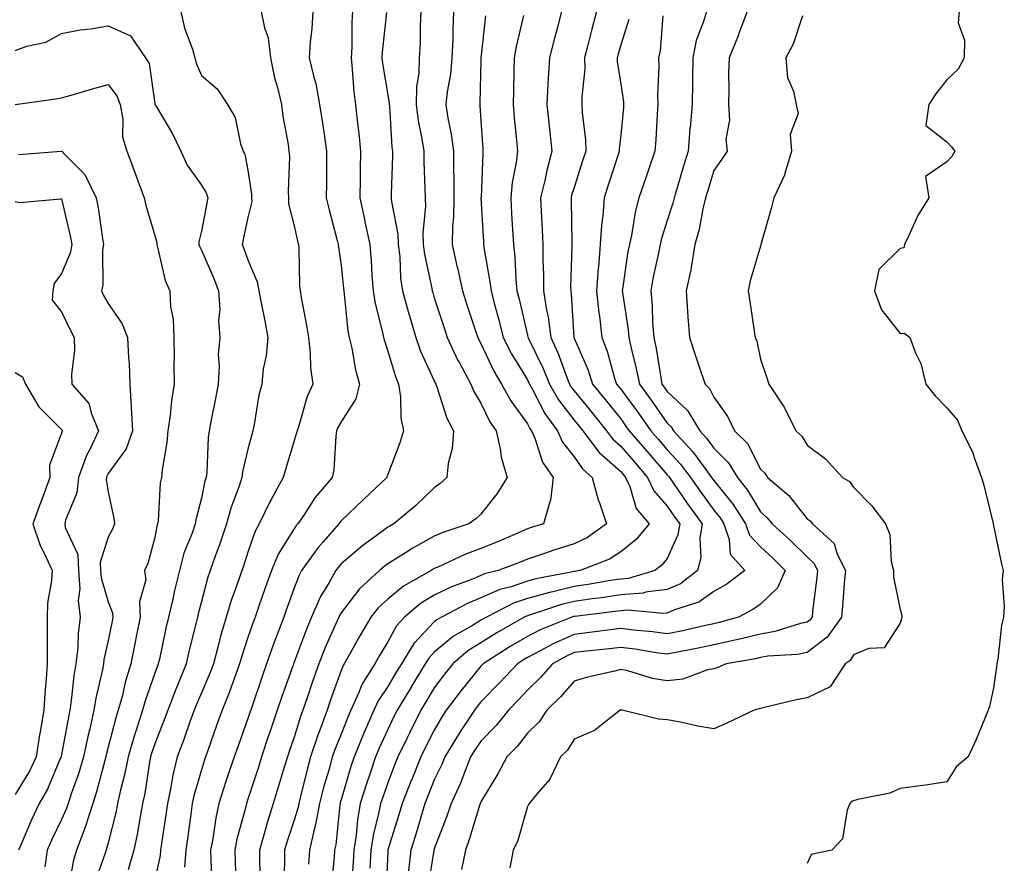
# Model space of a CAD drawing. Units: inches. Extents: x 1034483 to 1037123, y 7239818 to 7242458.
# Drawn here: x 1035179 to 1035390, y 7241179 to 7241360 of the extents above; entities that cross this region are included whole.
import ezdxf

# ---------------------------------------------------------------- set-up
doc = ezdxf.new("R2010")
doc.units = ezdxf.units.IN
doc.header["$MEASUREMENT"] = 0
doc.layers.add('Contour_10347239', color=7, linetype='Continuous', true_color=0xf268de)

msp = doc.modelspace()

# ---------------------------------------------------------------- linework, layer by layer
at = {"layer": 'Contour_10347239'}
for points in [[(1035213.64, 7241361.92, 3038), (1035214.42, 7241358.29, 3038), (1035216.12, 7241353.84, 3038), (1035216.66, 7241351.92, 3038), (1035216.96, 7241350.82, 3038), (1035218.05, 7241348.14, 3038), (1035221.41, 7241345.27, 3038), (1035223.66, 7241341.92, 3038), (1035225.3, 7241339.16, 3038), (1035226.45, 7241333.52, 3038), (1035227.03, 7241331.92, 3038), (1035227.39, 7241331.26, 3038), (1035228.05, 7241327.88, 3038), (1035228.81, 7241322.67, 3038), (1035228.83, 7241321.92, 3038), (1035228.85, 7241321.12, 3038), (1035228.05, 7241317.67, 3038), (1035227, 7241312.96, 3038), (1035226.78, 7241311.92, 3038), (1035227.15, 7241311.03, 3038), (1035228.05, 7241308.59, 3038), (1035230.04, 7241303.91, 3038), (1035230.41, 7241301.92, 3038), (1035230.96, 7241299.01, 3038), (1035231.64, 7241295.51, 3038), (1035232.29, 7241291.92, 3038), (1035231.96, 7241288, 3038), (1035231.35, 7241285.23, 3038), (1035231, 7241281.92, 3038), (1035230.41, 7241279.55, 3038), (1035229.38, 7241273.26, 3038), (1035229.1, 7241271.92, 3038), (1035228.87, 7241271.11, 3038), (1035228.05, 7241267.99, 3038), (1035226.9, 7241263.08, 3038), (1035226.74, 7241261.92, 3038), (1035226.14, 7241260, 3038), (1035224.44, 7241255.53, 3038), (1035223.46, 7241251.92, 3038), (1035222.09, 7241247.88, 3038), (1035220.94, 7241244.81, 3038), (1035219.91, 7241241.92, 3038), (1035219.44, 7241240.52, 3038), (1035218.05, 7241235.3, 3038), (1035217.35, 7241232.61, 3038), (1035217.19, 7241231.92, 3038), (1035216.94, 7241230.8, 3038), (1035215.39, 7241224.57, 3038), (1035214.81, 7241221.92, 3038), (1035212.84, 7241217.13, 3038), (1035212.6, 7241216.47, 3038), (1035210.84, 7241211.92, 3038), (1035210.1, 7241209.86, 3038), (1035208.05, 7241204.71, 3038), (1035207.33, 7241202.63, 3038), (1035207.13, 7241201.92, 3038), (1035206.9, 7241200.78, 3038), (1035205.92, 7241194.05, 3038), (1035205.45, 7241191.92, 3038), (1035204.83, 7241188.69, 3038), (1035204.32, 7241185.65, 3038), (1035203.52, 7241181.92, 3038), (1035202.31, 7241177.67, 3038)], [(1035230.9, 7241361.92, 3039), (1035231.57, 7241358.4, 3039), (1035232.39, 7241356.27, 3039), (1035232.87, 7241351.92, 3039), (1035233.75, 7241347.63, 3039), (1035234.36, 7241345.61, 3039), (1035235.24, 7241341.92, 3039), (1035235.57, 7241339.44, 3039), (1035236.66, 7241333.32, 3039), (1035236.86, 7241331.92, 3039), (1035236.94, 7241330.8, 3039), (1035236.66, 7241323.3, 3039), (1035236.74, 7241321.92, 3039), (1035236.76, 7241320.62, 3039), (1035238.05, 7241315.63, 3039), (1035238.71, 7241312.58, 3039), (1035238.89, 7241311.92, 3039), (1035238.97, 7241311.01, 3039), (1035239.14, 7241303.01, 3039), (1035239.24, 7241301.92, 3039), (1035239.48, 7241300.49, 3039), (1035240.61, 7241294.48, 3039), (1035241.02, 7241291.92, 3039), (1035241.41, 7241288.55, 3039), (1035241.51, 7241285.39, 3039), (1035242.01, 7241281.92, 3039), (1035240.73, 7241279.24, 3039), (1035238.89, 7241272.77, 3039), (1035238.58, 7241271.92, 3039), (1035238.5, 7241271.46, 3039), (1035238.05, 7241270.01, 3039), (1035236.16, 7241263.81, 3039), (1035235.63, 7241261.92, 3039), (1035232.95, 7241257.03, 3039), (1035232.76, 7241256.64, 3039), (1035230.43, 7241251.92, 3039), (1035229.57, 7241250.39, 3039), (1035228.05, 7241245.87, 3039), (1035227.09, 7241242.87, 3039), (1035226.76, 7241241.92, 3039), (1035226.12, 7241240, 3039), (1035224.48, 7241235.49, 3039), (1035223.38, 7241231.92, 3039), (1035222.15, 7241227.81, 3039), (1035221.6, 7241225.47, 3039), (1035220.63, 7241221.92, 3039), (1035219.92, 7241220.04, 3039), (1035218.05, 7241215.7, 3039), (1035216.92, 7241213.05, 3039), (1035216.49, 7241211.92, 3039), (1035215.61, 7241209.48, 3039), (1035214.32, 7241205.65, 3039), (1035212.89, 7241201.92, 3039), (1035211.96, 7241198.01, 3039), (1035211.53, 7241195.41, 3039), (1035210.78, 7241191.92, 3039), (1035210.45, 7241189.52, 3039), (1035209.5, 7241183.37, 3039), (1035209.28, 7241181.92, 3039), (1035209.2, 7241180.78, 3039), (1035208.05, 7241175.52, 3039)], [(1035241.96, 7241361.92, 3040), (1035241.74, 7241358.22, 3040), (1035241.43, 7241355.31, 3040), (1035241.21, 7241351.92, 3040), (1035242.19, 7241347.78, 3040), (1035242.6, 7241346.48, 3040), (1035243.44, 7241341.92, 3040), (1035244.05, 7241337.93, 3040), (1035244.4, 7241335.57, 3040), (1035244.94, 7241331.92, 3040), (1035244.89, 7241328.76, 3040), (1035244.89, 7241325.09, 3040), (1035244.83, 7241321.92, 3040), (1035245.45, 7241319.31, 3040), (1035247.23, 7241312.74, 3040), (1035247.44, 7241311.92, 3040), (1035247.48, 7241311.35, 3040), (1035248.05, 7241307.44, 3040), (1035248.56, 7241302.44, 3040), (1035248.6, 7241301.92, 3040), (1035248.71, 7241301.26, 3040), (1035249.5, 7241293.37, 3040), (1035249.79, 7241291.92, 3040), (1035250.32, 7241289.65, 3040), (1035251.16, 7241285.03, 3040), (1035252, 7241281.92, 3040), (1035251.23, 7241278.74, 3040), (1035248.05, 7241273.85, 3040), (1035247.37, 7241272.61, 3040), (1035247.09, 7241271.92, 3040), (1035246.92, 7241270.78, 3040), (1035246.47, 7241263.5, 3040), (1035246.12, 7241261.92, 3040), (1035242.42, 7241257.55, 3040), (1035240.16, 7241254.03, 3040), (1035238.73, 7241251.92, 3040), (1035238.42, 7241251.56, 3040), (1035238.05, 7241251.04, 3040), (1035234.57, 7241245.41, 3040), (1035233.11, 7241241.92, 3040), (1035231.78, 7241238.19, 3040), (1035230.41, 7241234.28, 3040), (1035229.57, 7241231.92, 3040), (1035229.16, 7241230.81, 3040), (1035228.05, 7241227.53, 3040), (1035226.64, 7241223.33, 3040), (1035226.27, 7241221.92, 3040), (1035225.22, 7241219.08, 3040), (1035224.1, 7241215.86, 3040), (1035222.5, 7241211.92, 3040), (1035221.33, 7241208.64, 3040), (1035219.42, 7241203.28, 3040), (1035218.93, 7241201.92, 3040), (1035218.69, 7241201.27, 3040), (1035218.05, 7241199.17, 3040), (1035216.43, 7241193.54, 3040), (1035216.08, 7241191.92, 3040), (1035215.76, 7241189.63, 3040), (1035215.12, 7241184.86, 3040), (1035214.69, 7241181.92, 3040), (1035214.4, 7241178.27, 3040)], [(1035250.51, 7241361.92, 3041), (1035250.35, 7241359.62, 3041), (1035250.32, 7241354.18, 3041), (1035250.18, 7241351.92, 3041), (1035250.45, 7241349.52, 3041), (1035250.78, 7241344.65, 3041), (1035251.14, 7241341.92, 3041), (1035251.49, 7241338.48, 3041), (1035251.84, 7241335.72, 3041), (1035252.21, 7241331.92, 3041), (1035252.15, 7241327.82, 3041), (1035252.15, 7241326.01, 3041), (1035252.07, 7241321.92, 3041), (1035253.13, 7241317, 3041), (1035253.17, 7241316.79, 3041), (1035254.22, 7241311.92, 3041), (1035254.5, 7241308.37, 3041), (1035254.63, 7241305.33, 3041), (1035254.89, 7241301.92, 3041), (1035255.34, 7241299.21, 3041), (1035256.94, 7241293.03, 3041), (1035257.15, 7241291.92, 3041), (1035257.33, 7241291.19, 3041), (1035258.05, 7241288.97, 3041), (1035259.71, 7241283.57, 3041), (1035260.39, 7241281.92, 3041), (1035260.8, 7241279.17, 3041), (1035260.84, 7241274.71, 3041), (1035261.43, 7241271.92, 3041), (1035260.63, 7241269.34, 3041), (1035258.05, 7241262.5, 3041), (1035257.87, 7241262.1, 3041), (1035257.84, 7241261.92, 3041), (1035252.82, 7241257.14, 3041), (1035248.05, 7241252.56, 3041), (1035247.76, 7241252.22, 3041), (1035247.54, 7241251.92, 3041), (1035244.22, 7241248.1, 3041), (1035243.13, 7241246.84, 3041), (1035239.55, 7241241.92, 3041), (1035239.03, 7241240.95, 3041), (1035238.05, 7241238.38, 3041), (1035236.35, 7241233.63, 3041), (1035235.75, 7241231.92, 3041), (1035234.34, 7241228.21, 3041), (1035233.62, 7241226.36, 3041), (1035232.03, 7241221.92, 3041), (1035231, 7241218.97, 3041), (1035228.93, 7241212.81, 3041), (1035228.64, 7241211.92, 3041), (1035228.48, 7241211.48, 3041), (1035228.05, 7241210.15, 3041), (1035225.88, 7241204.09, 3041), (1035225.1, 7241201.92, 3041), (1035223.62, 7241197.48, 3041), (1035223.32, 7241196.66, 3041), (1035221.78, 7241191.92, 3041), (1035221.12, 7241188.85, 3041), (1035220.49, 7241184.35, 3041), (1035220.02, 7241181.92, 3041), (1035220.1, 7241179.88, 3041), (1035220.28, 7241174.16, 3041)], [(1035265.16, 7241361.92, 3043), (1035264.98, 7241358.85, 3043), (1035264.98, 7241354.99, 3043), (1035264.77, 7241351.92, 3043), (1035264.73, 7241348.6, 3043), (1035264.2, 7241345.77, 3043), (1035264.16, 7241341.92, 3043), (1035264.59, 7241338.47, 3043), (1035265.39, 7241334.57, 3043), (1035265.78, 7241331.92, 3043), (1035265.78, 7241329.66, 3043), (1035266.04, 7241323.93, 3043), (1035266.06, 7241321.92, 3043), (1035266.16, 7241320.03, 3043), (1035265.59, 7241314.38, 3043), (1035265.69, 7241311.92, 3043), (1035265.94, 7241309.81, 3043), (1035267.52, 7241302.45, 3043), (1035267.6, 7241301.92, 3043), (1035267.7, 7241301.56, 3043), (1035268.05, 7241300.47, 3043), (1035270.14, 7241294.01, 3043), (1035270.82, 7241291.92, 3043), (1035273.13, 7241287.01, 3043), (1035273.36, 7241286.61, 3043), (1035275.88, 7241281.92, 3043), (1035276.51, 7241280.38, 3043), (1035278.05, 7241277.84, 3043), (1035280, 7241273.87, 3043), (1035281.35, 7241271.92, 3043), (1035282.27, 7241267.7, 3043), (1035282.37, 7241266.24, 3043), (1035283.71, 7241261.92, 3043), (1035281.53, 7241258.43, 3043), (1035278.05, 7241254.04, 3043), (1035276.98, 7241253, 3043), (1035275.43, 7241251.92, 3043), (1035269.87, 7241250.09, 3043), (1035268.05, 7241249.31, 3043), (1035263.3, 7241246.67, 3043), (1035261.86, 7241245.73, 3043), (1035258.05, 7241243.34, 3043), (1035257.23, 7241242.73, 3043), (1035256.29, 7241241.92, 3043), (1035251.96, 7241238.01, 3043), (1035248.05, 7241232.87, 3043), (1035247.7, 7241232.28, 3043), (1035247.54, 7241231.92, 3043), (1035247.15, 7241231.01, 3043), (1035244.59, 7241225.38, 3043), (1035243.23, 7241221.92, 3043), (1035241.88, 7241218.08, 3043), (1035240.75, 7241214.63, 3043), (1035239.83, 7241211.92, 3043), (1035239.36, 7241210.62, 3043), (1035238.05, 7241206.38, 3043), (1035236.9, 7241203.07, 3043), (1035236.51, 7241201.92, 3043), (1035235.84, 7241199.7, 3043), (1035234.57, 7241195.4, 3043), (1035233.48, 7241191.92, 3043), (1035232.17, 7241187.79, 3043), (1035231.55, 7241185.41, 3043), (1035230.51, 7241181.92, 3043), (1035230.53, 7241179.44, 3043), (1035230.75, 7241174.61, 3043)], [(1035272.19, 7241361.92, 3044), (1035272, 7241357.96, 3044), (1035272, 7241355.88, 3044), (1035271.84, 7241351.92, 3044), (1035271.51, 7241348.46, 3044), (1035270.8, 7241344.67, 3044), (1035270.49, 7241341.92, 3044), (1035270.94, 7241339.03, 3044), (1035271.7, 7241335.57, 3044), (1035272.19, 7241331.92, 3044), (1035272.19, 7241327.78, 3044), (1035272.25, 7241326.12, 3044), (1035272.25, 7241321.92, 3044), (1035272.17, 7241317.8, 3044), (1035271.98, 7241315.84, 3044), (1035271.88, 7241311.92, 3044), (1035272.97, 7241306.99, 3044), (1035273.01, 7241306.88, 3044), (1035274.07, 7241301.92, 3044), (1035275.04, 7241298.92, 3044), (1035277.03, 7241292.94, 3044), (1035277.37, 7241291.92, 3044), (1035277.58, 7241291.45, 3044), (1035278.05, 7241290.64, 3044), (1035280.82, 7241284.7, 3044), (1035282.46, 7241281.92, 3044), (1035284.44, 7241278.31, 3044), (1035288.05, 7241273.38, 3044), (1035288.54, 7241272.42, 3044), (1035288.91, 7241271.92, 3044), (1035289.61, 7241270.36, 3044), (1035291.27, 7241265.15, 3044), (1035293.56, 7241261.92, 3044), (1035292.99, 7241256.98, 3044), (1035292.84, 7241256.7, 3044), (1035291.47, 7241251.92, 3044), (1035288.83, 7241251.15, 3044), (1035288.05, 7241250.89, 3044), (1035286.25, 7241250.12, 3044), (1035281.82, 7241248.14, 3044), (1035278.05, 7241246.66, 3044), (1035274.59, 7241245.38, 3044), (1035268.81, 7241242.68, 3044), (1035268.05, 7241242.36, 3044), (1035267.78, 7241242.2, 3044), (1035267.35, 7241241.92, 3044), (1035261.41, 7241238.57, 3044), (1035258.05, 7241235.81, 3044), (1035256.02, 7241233.95, 3044), (1035254.42, 7241231.92, 3044), (1035252.03, 7241227.94, 3044), (1035249.55, 7241223.43, 3044), (1035248.71, 7241221.92, 3044), (1035248.46, 7241221.51, 3044), (1035248.05, 7241220.44, 3044), (1035245.78, 7241214.18, 3044), (1035245.02, 7241211.92, 3044), (1035243.23, 7241207.1, 3044), (1035243.13, 7241206.84, 3044), (1035241.45, 7241201.92, 3044), (1035240.73, 7241199.25, 3044), (1035239.26, 7241193.14, 3044), (1035238.95, 7241191.92, 3044), (1035238.81, 7241191.16, 3044), (1035238.05, 7241188.58, 3044), (1035236.37, 7241183.6, 3044), (1035235.86, 7241181.92, 3044), (1035235.88, 7241179.76, 3044), (1035235.73, 7241174.23, 3044)], [(1035295.35, 7241361.92, 3047), (1035294.4, 7241358.26, 3047), (1035293.83, 7241356.15, 3047), (1035292.74, 7241351.92, 3047), (1035292.46, 7241347.52, 3047), (1035292.42, 7241346.3, 3047), (1035292.17, 7241341.92, 3047), (1035292.68, 7241337.29, 3047), (1035292.74, 7241336.62, 3047), (1035293.26, 7241331.92, 3047), (1035292.17, 7241327.8, 3047), (1035291.74, 7241325.62, 3047), (1035290.86, 7241321.92, 3047), (1035290.98, 7241318.99, 3047), (1035291.21, 7241315.07, 3047), (1035291.31, 7241311.92, 3047), (1035291.35, 7241308.63, 3047), (1035291.49, 7241305.36, 3047), (1035291.51, 7241301.92, 3047), (1035292.15, 7241297.81, 3047), (1035292.48, 7241296.36, 3047), (1035293.09, 7241291.92, 3047), (1035294.65, 7241288.51, 3047), (1035296.39, 7241283.57, 3047), (1035297.05, 7241281.92, 3047), (1035297.41, 7241281.29, 3047), (1035298.05, 7241280.46, 3047), (1035301.9, 7241275.77, 3047), (1035304.98, 7241271.92, 3047), (1035306.31, 7241270.17, 3047), (1035308.05, 7241268.63, 3047), (1035311.14, 7241265.01, 3047), (1035313.81, 7241261.92, 3047), (1035315.14, 7241259.01, 3047), (1035318.05, 7241255.74, 3047), (1035319.59, 7241253.46, 3047), (1035320.73, 7241251.92, 3047), (1035320.35, 7241249.62, 3047), (1035318.05, 7241244.52, 3047), (1035316.9, 7241243.08, 3047), (1035315.35, 7241241.92, 3047), (1035309.73, 7241240.24, 3047), (1035308.05, 7241240.1, 3047), (1035305.9, 7241239.77, 3047), (1035301.06, 7241238.91, 3047), (1035298.05, 7241238.48, 3047), (1035293.5, 7241237.38, 3047), (1035292.74, 7241237.23, 3047), (1035288.05, 7241235.91, 3047), (1035285.06, 7241234.92, 3047), (1035279.22, 7241231.92, 3047), (1035278.48, 7241231.5, 3047), (1035278.05, 7241231.24, 3047), (1035276.25, 7241230.12, 3047), (1035272.15, 7241227.83, 3047), (1035268.05, 7241224.41, 3047), (1035266.84, 7241223.12, 3047), (1035266.1, 7241221.92, 3047), (1035263.11, 7241216.98, 3047), (1035263.07, 7241216.91, 3047), (1035260.06, 7241211.92, 3047), (1035259.38, 7241210.58, 3047), (1035258.05, 7241207.8, 3047), (1035256.19, 7241203.77, 3047), (1035255.45, 7241201.92, 3047), (1035254.14, 7241198.01, 3047), (1035253.58, 7241196.39, 3047), (1035252.17, 7241191.92, 3047), (1035251.53, 7241188.43, 3047), (1035251.27, 7241185.13, 3047), (1035250.76, 7241181.92, 3047), (1035250.63, 7241179.35, 3047), (1035250.26, 7241174.13, 3047)], [(1035302.85, 7241361.92, 3048), (1035301.84, 7241358.13, 3048), (1035301.06, 7241354.93, 3048), (1035300.28, 7241351.92, 3048), (1035300.34, 7241349.63, 3048), (1035299.69, 7241343.55, 3048), (1035299.73, 7241341.92, 3048), (1035299.75, 7241340.22, 3048), (1035300.51, 7241334.38, 3048), (1035300.55, 7241331.92, 3048), (1035299.94, 7241330.04, 3048), (1035298.05, 7241324.15, 3048), (1035297.52, 7241322.45, 3048), (1035297.41, 7241321.92, 3048), (1035297.42, 7241321.3, 3048), (1035297.54, 7241312.44, 3048), (1035297.56, 7241311.92, 3048), (1035297.56, 7241311.43, 3048), (1035297.31, 7241302.65, 3048), (1035297.33, 7241301.92, 3048), (1035297.42, 7241301.29, 3048), (1035298.01, 7241291.97, 3048), (1035298.01, 7241291.92, 3048), (1035298.03, 7241291.89, 3048), (1035298.05, 7241291.82, 3048), (1035301.04, 7241284.9, 3048), (1035302.01, 7241281.92, 3048), (1035304.73, 7241278.6, 3048), (1035308.05, 7241274.46, 3048), (1035309.12, 7241273, 3048), (1035309.89, 7241271.92, 3048), (1035313.66, 7241267.53, 3048), (1035318.05, 7241262.45, 3048), (1035318.3, 7241262.17, 3048), (1035318.5, 7241261.92, 3048), (1035319.46, 7241260.5, 3048), (1035322.37, 7241256.24, 3048), (1035325.51, 7241251.92, 3048), (1035325.02, 7241248.89, 3048), (1035325.26, 7241244.71, 3048), (1035324.51, 7241241.92, 3048), (1035320.86, 7241239.1, 3048), (1035318.05, 7241237.84, 3048), (1035313.38, 7241237.25, 3048), (1035312.87, 7241237.1, 3048), (1035308.05, 7241236.69, 3048), (1035303.91, 7241236.06, 3048), (1035301.96, 7241235.84, 3048), (1035298.05, 7241235.28, 3048), (1035295.35, 7241234.62, 3048), (1035288.48, 7241232.35, 3048), (1035288.05, 7241232.23, 3048), (1035287.82, 7241232.15, 3048), (1035287.37, 7241231.92, 3048), (1035281.45, 7241228.53, 3048), (1035278.05, 7241226.41, 3048), (1035275.28, 7241224.7, 3048), (1035272.03, 7241221.92, 3048), (1035270.26, 7241219.71, 3048), (1035268.05, 7241216.72, 3048), (1035266.23, 7241213.73, 3048), (1035265.14, 7241211.92, 3048), (1035262.78, 7241207.19, 3048), (1035262.27, 7241206.13, 3048), (1035260.2, 7241201.92, 3048), (1035259.59, 7241200.38, 3048), (1035258.05, 7241196.37, 3048), (1035256.9, 7241193.08, 3048), (1035256.53, 7241191.92, 3048), (1035256.17, 7241190.05, 3048), (1035254.91, 7241185.06, 3048), (1035254.42, 7241181.92, 3048), (1035254.2, 7241178.07, 3048)], [(1035326.47, 7241361.92, 3051), (1035325.86, 7241359.72, 3051), (1035324.28, 7241355.69, 3051), (1035323.52, 7241351.92, 3051), (1035323.44, 7241347.32, 3051), (1035323.46, 7241346.51, 3051), (1035323.4, 7241341.92, 3051), (1035322.95, 7241337.02, 3051), (1035322.93, 7241336.81, 3051), (1035322.52, 7241331.92, 3051), (1035321.49, 7241328.48, 3051), (1035320.16, 7241324.02, 3051), (1035319.51, 7241321.92, 3051), (1035319.24, 7241320.74, 3051), (1035318.05, 7241317.04, 3051), (1035316.82, 7241313.16, 3051), (1035316.55, 7241311.92, 3051), (1035316.17, 7241310.05, 3051), (1035315.02, 7241304.95, 3051), (1035314.5, 7241301.92, 3051), (1035314.81, 7241298.68, 3051), (1035314.91, 7241295.07, 3051), (1035315.16, 7241291.92, 3051), (1035315.69, 7241289.55, 3051), (1035316.66, 7241283.32, 3051), (1035316.92, 7241281.92, 3051), (1035317.41, 7241281.28, 3051), (1035318.05, 7241280.35, 3051), (1035322.42, 7241276.3, 3051), (1035325.02, 7241271.92, 3051), (1035326.49, 7241270.35, 3051), (1035328.05, 7241268.16, 3051), (1035331.19, 7241265.06, 3051), (1035333.11, 7241261.92, 3051), (1035335.28, 7241259.15, 3051), (1035338.05, 7241254.52, 3051), (1035339.44, 7241253.31, 3051), (1035340.57, 7241251.92, 3051), (1035344.5, 7241248.37, 3051), (1035348.05, 7241244.83, 3051), (1035349.55, 7241243.41, 3051), (1035350.3, 7241241.92, 3051), (1035350.08, 7241239.88, 3051), (1035349.24, 7241233.11, 3051), (1035349.12, 7241231.92, 3051), (1035348.67, 7241231.3, 3051), (1035348.05, 7241230.82, 3051), (1035346.64, 7241230.52, 3051), (1035341.16, 7241228.81, 3051), (1035338.05, 7241228.3, 3051), (1035333.26, 7241227.14, 3051), (1035332.93, 7241227.05, 3051), (1035328.05, 7241225.98, 3051), (1035324.69, 7241225.27, 3051), (1035320.63, 7241224.5, 3051), (1035318.05, 7241223.96, 3051), (1035315.69, 7241224.28, 3051), (1035311.16, 7241225.03, 3051), (1035308.05, 7241225.42, 3051), (1035304.92, 7241225.04, 3051), (1035300.75, 7241224.63, 3051), (1035298.05, 7241224.31, 3051), (1035296.39, 7241223.57, 3051), (1035293.4, 7241221.92, 3051), (1035290.92, 7241219.06, 3051), (1035288.05, 7241216.24, 3051), (1035285.96, 7241214, 3051), (1035283.95, 7241211.92, 3051), (1035281.31, 7241208.66, 3051), (1035278.05, 7241205.33, 3051), (1035276.68, 7241203.29, 3051), (1035275.84, 7241201.92, 3051), (1035274.36, 7241198.24, 3051), (1035273.66, 7241196.3, 3051), (1035271.66, 7241191.92, 3051), (1035270.76, 7241189.21, 3051), (1035268.05, 7241182.17, 3051), (1035267.99, 7241181.98, 3051), (1035267.97, 7241181.92, 3051), (1035267.97, 7241181.83, 3051), (1035266.59, 7241173.38, 3051)], [(1035335.2, 7241361.92, 3052), (1035333.5, 7241357.38, 3052), (1035333.28, 7241356.7, 3052), (1035331.31, 7241351.92, 3052), (1035331.21, 7241348.76, 3052), (1035331.29, 7241345.15, 3052), (1035331.19, 7241341.92, 3052), (1035331.41, 7241338.57, 3052), (1035330.61, 7241334.47, 3052), (1035330.88, 7241331.92, 3052), (1035329.79, 7241330.18, 3052), (1035328.05, 7241327.77, 3052), (1035326.68, 7241323.29, 3052), (1035326.27, 7241321.92, 3052), (1035325.71, 7241319.58, 3052), (1035324.87, 7241315.11, 3052), (1035323.99, 7241311.92, 3052), (1035323.17, 7241307.04, 3052), (1035323.15, 7241306.82, 3052), (1035322.09, 7241301.92, 3052), (1035322.42, 7241297.55, 3052), (1035322.46, 7241296.34, 3052), (1035322.82, 7241291.92, 3052), (1035324.1, 7241287.97, 3052), (1035325.2, 7241284.77, 3052), (1035326.16, 7241281.92, 3052), (1035327.15, 7241281.02, 3052), (1035328.05, 7241279.13, 3052), (1035331.06, 7241274.93, 3052), (1035332.46, 7241271.92, 3052), (1035335.28, 7241269.15, 3052), (1035338.05, 7241263.7, 3052), (1035338.97, 7241262.83, 3052), (1035339.57, 7241261.92, 3052), (1035344.16, 7241258.03, 3052), (1035348.05, 7241253.05, 3052), (1035348.71, 7241252.58, 3052), (1035349.24, 7241251.92, 3052), (1035353.85, 7241247.72, 3052), (1035354.55, 7241245.41, 3052), (1035356.29, 7241241.92, 3052), (1035356.1, 7241239.98, 3052), (1035355.67, 7241234.3, 3052), (1035355.43, 7241231.92, 3052), (1035352.35, 7241227.62, 3052), (1035348.05, 7241224.36, 3052), (1035346.04, 7241223.93, 3052), (1035339.67, 7241223.54, 3052), (1035338.05, 7241223.27, 3052), (1035336.96, 7241223, 3052), (1035330.71, 7241221.92, 3052), (1035328.87, 7241221.11, 3052), (1035328.05, 7241220.84, 3052), (1035326.72, 7241220.6, 3052), (1035321.37, 7241218.61, 3052), (1035318.05, 7241218.23, 3052), (1035314.91, 7241218.77, 3052), (1035309.59, 7241220.38, 3052), (1035308.05, 7241220.71, 3052), (1035306.41, 7241220.28, 3052), (1035300.94, 7241219.03, 3052), (1035298.05, 7241218.2, 3052), (1035295.16, 7241214.81, 3052), (1035292.21, 7241211.92, 3052), (1035290.53, 7241209.43, 3052), (1035288.05, 7241207, 3052), (1035285.8, 7241204.16, 3052), (1035283.62, 7241201.92, 3052), (1035281.7, 7241198.26, 3052), (1035278.05, 7241192.28, 3052), (1035277.95, 7241192.02, 3052), (1035277.91, 7241191.92, 3052), (1035277.84, 7241191.71, 3052), (1035275.59, 7241184.38, 3052), (1035274.71, 7241181.92, 3052), (1035273.89, 7241177.77, 3052)], [(1035380.67, 7241361.92, 3054), (1035380.51, 7241359.45, 3054), (1035381.88, 7241355.74, 3054), (1035381.78, 7241351.92, 3054), (1035380.47, 7241349.51, 3054), (1035378.05, 7241347.24, 3054), (1035375.73, 7241344.23, 3054), (1035374.22, 7241341.92, 3054), (1035373.52, 7241337.4, 3054), (1035378.05, 7241333.9, 3054), (1035379.03, 7241332.89, 3054), (1035379.77, 7241331.92, 3054), (1035379.16, 7241330.81, 3054), (1035378.05, 7241329.6, 3054), (1035373.48, 7241326.5, 3054), (1035374.2, 7241321.92, 3054), (1035371.84, 7241318.14, 3054), (1035369.92, 7241313.79, 3054), (1035368.99, 7241311.92, 3054), (1035368.81, 7241311.17, 3054), (1035368.05, 7241311, 3054), (1035363.46, 7241306.5, 3054), (1035362.56, 7241301.92, 3054), (1035364.01, 7241297.89, 3054), (1035368.05, 7241292.8, 3054), (1035368.99, 7241292.86, 3054), (1035370.12, 7241291.92, 3054), (1035371.33, 7241288.64, 3054), (1035372.5, 7241286.36, 3054), (1035373.52, 7241281.92, 3054), (1035375.57, 7241279.43, 3054), (1035378.05, 7241276.81, 3054), (1035380.32, 7241274.19, 3054), (1035381.29, 7241271.92, 3054), (1035383.56, 7241267.43, 3054), (1035383.97, 7241266, 3054), (1035385.49, 7241261.92, 3054), (1035386.06, 7241259.93, 3054), (1035387.99, 7241251.99, 3054), (1035387.99, 7241251.92, 3054), (1035388.01, 7241251.88, 3054), (1035388.05, 7241251.6, 3054), (1035389.75, 7241243.62, 3054), (1035390.16, 7241241.92, 3054), (1035389.96, 7241240, 3054), (1035390.39, 7241234.27, 3054), (1035390.24, 7241231.92, 3054), (1035389.79, 7241230.19, 3054), (1035389.01, 7241222.88, 3054), (1035388.81, 7241221.92, 3054), (1035388.75, 7241221.23, 3054), (1035388.05, 7241216.73, 3054), (1035387.23, 7241212.74, 3054), (1035386.96, 7241211.92, 3054), (1035386.12, 7241210, 3054), (1035384.32, 7241205.64, 3054), (1035382.66, 7241201.92, 3054), (1035380.1, 7241199.87, 3054), (1035378.05, 7241196.59, 3054), (1035374.01, 7241195.96, 3054), (1035371.8, 7241195.68, 3054), (1035368.05, 7241195.13, 3054), (1035365.82, 7241194.14, 3054), (1035358.93, 7241192.8, 3054), (1035358.05, 7241192.53, 3054), (1035357.6, 7241192.37, 3054), (1035357.21, 7241191.92, 3054), (1035356.64, 7241190.52, 3054), (1035355.65, 7241184.32, 3054), (1035353.36, 7241181.92, 3054), (1035348.97, 7241181.01, 3054), (1035348.05, 7241179.04, 3054)], [(1035257.8, 7241361.67, 3042), (1035256.84, 7241353.14, 3042), (1035256.76, 7241351.92, 3042), (1035256.9, 7241350.76, 3042), (1035258.05, 7241344.01, 3042), (1035258.36, 7241342.22, 3042), (1035258.34, 7241341.92, 3042), (1035258.4, 7241341.58, 3042), (1035258.93, 7241332.81, 3042), (1035259.07, 7241331.92, 3042), (1035259.07, 7241330.9, 3042), (1035258.81, 7241322.68, 3042), (1035258.81, 7241321.92, 3042), (1035258.87, 7241321.1, 3042), (1035260.24, 7241314.1, 3042), (1035260.32, 7241311.92, 3042), (1035260.63, 7241309.34, 3042), (1035260.82, 7241304.7, 3042), (1035261.21, 7241301.92, 3042), (1035262.44, 7241297.53, 3042), (1035262.7, 7241296.56, 3042), (1035264.09, 7241291.92, 3042), (1035265.12, 7241289, 3042), (1035268.05, 7241282.64, 3042), (1035268.26, 7241282.13, 3042), (1035268.38, 7241281.92, 3042), (1035268.62, 7241281.36, 3042), (1035270.73, 7241274.61, 3042), (1035272.19, 7241271.92, 3042), (1035271.9, 7241268.08, 3042), (1035271.02, 7241264.9, 3042), (1035270.71, 7241261.92, 3042), (1035269.34, 7241260.62, 3042), (1035268.05, 7241259.66, 3042), (1035264.07, 7241255.91, 3042), (1035259.34, 7241251.92, 3042), (1035258.5, 7241251.47, 3042), (1035258.05, 7241251.2, 3042), (1035255.28, 7241249.16, 3042), (1035252.68, 7241247.29, 3042), (1035248.05, 7241243.34, 3042), (1035247.39, 7241242.58, 3042), (1035246.92, 7241241.92, 3042), (1035245.47, 7241239.35, 3042), (1035243.64, 7241236.32, 3042), (1035241.7, 7241231.92, 3042), (1035240.61, 7241229.37, 3042), (1035238.05, 7241222.44, 3042), (1035237.89, 7241222.07, 3042), (1035237.85, 7241221.92, 3042), (1035237.74, 7241221.61, 3042), (1035235.28, 7241214.7, 3042), (1035234.32, 7241211.92, 3042), (1035232.72, 7241207.24, 3042), (1035232.41, 7241206.28, 3042), (1035230.96, 7241201.92, 3042), (1035230.28, 7241199.69, 3042), (1035228.05, 7241192.86, 3042), (1035227.82, 7241192.16, 3042), (1035227.74, 7241191.92, 3042), (1035227.64, 7241191.51, 3042), (1035225.69, 7241184.28, 3042), (1035225.24, 7241181.92, 3042), (1035225.34, 7241179.21, 3042), (1035225.55, 7241174.43, 3042)], [(1035279.01, 7241360.96, 3045), (1035278.07, 7241351.91, 3045), (1035278.05, 7241351.48, 3045), (1035277.84, 7241342.13, 3045), (1035277.82, 7241341.92, 3045), (1035277.85, 7241341.71, 3045), (1035278.05, 7241338.49, 3045), (1035278.48, 7241332.34, 3045), (1035278.5, 7241331.92, 3045), (1035278.46, 7241331.51, 3045), (1035278.09, 7241321.95, 3045), (1035278.07, 7241321.92, 3045), (1035278.07, 7241321.89, 3045), (1035278.62, 7241312.48, 3045), (1035278.64, 7241311.92, 3045), (1035278.71, 7241311.25, 3045), (1035280, 7241303.88, 3045), (1035280.22, 7241301.92, 3045), (1035280.98, 7241299, 3045), (1035281.88, 7241295.75, 3045), (1035282.84, 7241291.92, 3045), (1035284.59, 7241288.45, 3045), (1035288.05, 7241282.85, 3045), (1035288.36, 7241282.22, 3045), (1035288.48, 7241281.92, 3045), (1035289.05, 7241280.93, 3045), (1035291.76, 7241275.62, 3045), (1035294.5, 7241271.92, 3045), (1035295.59, 7241269.46, 3045), (1035298.05, 7241266.29, 3045), (1035299.85, 7241263.72, 3045), (1035301.96, 7241261.92, 3045), (1035303.25, 7241257.11, 3045), (1035303.5, 7241256.47, 3045), (1035305.04, 7241251.92, 3045), (1035300.96, 7241249.01, 3045), (1035298.05, 7241247.63, 3045), (1035293.69, 7241246.27, 3045), (1035291.68, 7241245.56, 3045), (1035288.05, 7241244.35, 3045), (1035286.35, 7241243.62, 3045), (1035281.78, 7241241.92, 3045), (1035278.79, 7241241.19, 3045), (1035278.05, 7241240.86, 3045), (1035276.23, 7241240.1, 3045), (1035271.59, 7241238.38, 3045), (1035268.05, 7241236.67, 3045), (1035265.12, 7241234.85, 3045), (1035261.66, 7241231.92, 3045), (1035259.92, 7241230.05, 3045), (1035258.05, 7241226.63, 3045), (1035256.27, 7241223.71, 3045), (1035255.26, 7241221.92, 3045), (1035252.52, 7241217.44, 3045), (1035251.88, 7241215.75, 3045), (1035250.12, 7241211.92, 3045), (1035249.5, 7241210.48, 3045), (1035248.05, 7241206.81, 3045), (1035246.64, 7241203.33, 3045), (1035246.16, 7241201.92, 3045), (1035245.45, 7241199.31, 3045), (1035244.36, 7241195.62, 3045), (1035243.38, 7241191.92, 3045), (1035242.56, 7241187.4, 3045), (1035242.17, 7241186.03, 3045), (1035241.25, 7241181.92, 3045), (1035241.06, 7241178.91, 3045)], [(1035287.21, 7241361.07, 3046), (1035285.59, 7241354.37, 3046), (1035285.2, 7241351.92, 3046), (1035285.14, 7241349.01, 3046), (1035285.06, 7241344.92, 3046), (1035284.98, 7241341.92, 3046), (1035285.22, 7241339.1, 3046), (1035285.71, 7241334.25, 3046), (1035285.92, 7241331.92, 3046), (1035285.61, 7241329.48, 3046), (1035284.79, 7241325.18, 3046), (1035284.44, 7241321.92, 3046), (1035284.63, 7241318.5, 3046), (1035284.83, 7241315.13, 3046), (1035285.02, 7241311.92, 3046), (1035285.34, 7241309.21, 3046), (1035285.53, 7241304.44, 3046), (1035285.78, 7241301.92, 3046), (1035286.25, 7241300.13, 3046), (1035288.05, 7241292.47, 3046), (1035288.15, 7241292.02, 3046), (1035288.17, 7241291.92, 3046), (1035288.26, 7241291.71, 3046), (1035291.43, 7241285.3, 3046), (1035292.76, 7241281.92, 3046), (1035294.67, 7241278.55, 3046), (1035298.05, 7241274.2, 3046), (1035299.09, 7241272.95, 3046), (1035299.91, 7241271.92, 3046), (1035303.4, 7241267.27, 3046), (1035308.05, 7241263.17, 3046), (1035308.62, 7241262.5, 3046), (1035309.12, 7241261.92, 3046), (1035310.02, 7241259.96, 3046), (1035311.37, 7241255.24, 3046), (1035314.18, 7241251.92, 3046), (1035311.37, 7241248.59, 3046), (1035308.05, 7241245.92, 3046), (1035305.63, 7241244.33, 3046), (1035299.38, 7241241.92, 3046), (1035298.25, 7241241.72, 3046), (1035298.05, 7241241.7, 3046), (1035297.76, 7241241.62, 3046), (1035289.87, 7241240.11, 3046), (1035288.05, 7241239.61, 3046), (1035284.57, 7241238.43, 3046), (1035282.13, 7241237.84, 3046), (1035278.05, 7241236.05, 3046), (1035275.14, 7241234.83, 3046), (1035269.57, 7241231.92, 3046), (1035268.6, 7241231.37, 3046), (1035268.05, 7241230.92, 3046), (1035263.69, 7241226.28, 3046), (1035260.98, 7241221.92, 3046), (1035259.89, 7241220.09, 3046), (1035258.05, 7241217.05, 3046), (1035256, 7241213.97, 3046), (1035255.06, 7241211.92, 3046), (1035252.91, 7241207.05, 3046), (1035252.76, 7241206.63, 3046), (1035250.82, 7241201.92, 3046), (1035250.12, 7241199.84, 3046), (1035248.05, 7241192.69, 3046), (1035247.87, 7241192.1, 3046), (1035247.84, 7241191.92, 3046), (1035247.78, 7241191.65, 3046), (1035246.92, 7241183.05, 3046), (1035246.66, 7241181.92, 3046), (1035246.57, 7241180.44, 3046), (1035245.94, 7241174.03, 3046)], [(1035309.79, 7241360.19, 3049), (1035308.05, 7241354.71, 3049), (1035307.44, 7241352.54, 3049), (1035307.29, 7241351.92, 3049), (1035307.29, 7241351.17, 3049), (1035308.05, 7241346.33, 3049), (1035308.66, 7241342.53, 3049), (1035308.69, 7241341.92, 3049), (1035308.64, 7241341.32, 3049), (1035308.05, 7241335.36, 3049), (1035307.72, 7241332.25, 3049), (1035307.72, 7241331.92, 3049), (1035307.56, 7241331.44, 3049), (1035305.37, 7241324.61, 3049), (1035304.5, 7241321.92, 3049), (1035304.22, 7241318.09, 3049), (1035303.91, 7241316.05, 3049), (1035303.66, 7241311.92, 3049), (1035303.26, 7241307.13, 3049), (1035303.21, 7241306.76, 3049), (1035302.85, 7241301.92, 3049), (1035303.36, 7241297.23, 3049), (1035303.48, 7241296.49, 3049), (1035304.03, 7241291.92, 3049), (1035305.14, 7241289.01, 3049), (1035306.74, 7241283.23, 3049), (1035307.17, 7241281.92, 3049), (1035307.56, 7241281.44, 3049), (1035308.05, 7241280.84, 3049), (1035311.86, 7241275.72, 3049), (1035314.51, 7241271.92, 3049), (1035316.16, 7241270.02, 3049), (1035318.05, 7241267.82, 3049), (1035320.9, 7241264.77, 3049), (1035323.03, 7241261.92, 3049), (1035325.08, 7241258.94, 3049), (1035328.05, 7241254.89, 3049), (1035329.38, 7241253.24, 3049), (1035330.22, 7241251.92, 3049), (1035331.37, 7241248.6, 3049), (1035331.57, 7241245.43, 3049), (1035334.67, 7241241.92, 3049), (1035330.9, 7241239.07, 3049), (1035328.05, 7241237.42, 3049), (1035324.83, 7241235.13, 3049), (1035319.59, 7241233.46, 3049), (1035318.05, 7241232.77, 3049), (1035317.29, 7241232.68, 3049), (1035309.53, 7241233.4, 3049), (1035308.05, 7241233.28, 3049), (1035306.88, 7241233.1, 3049), (1035298.23, 7241232.09, 3049), (1035298.05, 7241232.07, 3049), (1035297.93, 7241232.04, 3049), (1035297.58, 7241231.92, 3049), (1035290.78, 7241229.19, 3049), (1035288.05, 7241227.78, 3049), (1035284.36, 7241225.61, 3049), (1035278.54, 7241221.92, 3049), (1035278.3, 7241221.67, 3049), (1035278.05, 7241221.41, 3049), (1035273.81, 7241216.16, 3049), (1035270.63, 7241211.92, 3049), (1035269.61, 7241210.36, 3049), (1035268.05, 7241207.69, 3049), (1035266.1, 7241203.87, 3049), (1035265.14, 7241201.92, 3049), (1035263.21, 7241197.08, 3049), (1035263.11, 7241196.85, 3049), (1035261.17, 7241191.92, 3049), (1035260.47, 7241189.51, 3049), (1035258.09, 7241181.95, 3049), (1035258.07, 7241181.92, 3049), (1035258.07, 7241181.9, 3049), (1035258.05, 7241181.56, 3049), (1035257.66, 7241172.31, 3049)], [(1035317.07, 7241360.94, 3050), (1035316.51, 7241353.47, 3050), (1035316.16, 7241351.92, 3050), (1035316.27, 7241350.13, 3050), (1035315.96, 7241344.02, 3050), (1035316.06, 7241341.92, 3050), (1035315.9, 7241339.76, 3050), (1035315.61, 7241334.36, 3050), (1035315.41, 7241331.92, 3050), (1035314.05, 7241327.91, 3050), (1035313.54, 7241326.43, 3050), (1035311.98, 7241321.92, 3050), (1035311.16, 7241318.8, 3050), (1035310.43, 7241314.29, 3050), (1035309.91, 7241311.92, 3050), (1035309.59, 7241310.37, 3050), (1035308.44, 7241302.32, 3050), (1035308.38, 7241301.92, 3050), (1035308.42, 7241301.56, 3050), (1035309.69, 7241293.55, 3050), (1035309.83, 7241291.92, 3050), (1035310.32, 7241289.65, 3050), (1035311.41, 7241285.29, 3050), (1035312.07, 7241281.92, 3050), (1035314.61, 7241278.48, 3050), (1035318.05, 7241273.54, 3050), (1035318.89, 7241272.76, 3050), (1035319.4, 7241271.92, 3050), (1035323.56, 7241267.43, 3050), (1035326.1, 7241263.87, 3050), (1035327.54, 7241261.92, 3050), (1035327.76, 7241261.63, 3050), (1035328.05, 7241261.23, 3050), (1035332.19, 7241256.07, 3050), (1035334.85, 7241251.92, 3050), (1035335.67, 7241249.54, 3050), (1035338.05, 7241246.99, 3050), (1035340.71, 7241244.58, 3050), (1035343.36, 7241241.92, 3050), (1035341.72, 7241238.24, 3050), (1035338.05, 7241234.73, 3050), (1035336.41, 7241233.55, 3050), (1035333.36, 7241231.92, 3050), (1035329.22, 7241230.75, 3050), (1035328.05, 7241230.49, 3050), (1035326.23, 7241230.1, 3050), (1035321.04, 7241228.92, 3050), (1035318.05, 7241228.31, 3050), (1035314.87, 7241228.74, 3050), (1035310.84, 7241229.13, 3050), (1035308.05, 7241229.48, 3050), (1035305.26, 7241229.14, 3050), (1035301.37, 7241228.59, 3050), (1035298.05, 7241228.2, 3050), (1035293.69, 7241226.28, 3050), (1035290.8, 7241224.67, 3050), (1035288.05, 7241223.26, 3050), (1035287.21, 7241222.76, 3050), (1035285.88, 7241221.92, 3050), (1035282.11, 7241217.87, 3050), (1035278.05, 7241213.71, 3050), (1035277.25, 7241212.72, 3050), (1035276.66, 7241211.92, 3050), (1035273.99, 7241207.86, 3050), (1035273.23, 7241206.73, 3050), (1035270.34, 7241201.92, 3050), (1035269.67, 7241200.3, 3050), (1035268.05, 7241196.98, 3050), (1035266.59, 7241193.38, 3050), (1035266, 7241191.92, 3050), (1035265.14, 7241189.01, 3050), (1035264.2, 7241185.77, 3050), (1035263.03, 7241181.92, 3050), (1035262.5, 7241177.46, 3050)], [(1035347.07, 7241360.94, 3053), (1035345.1, 7241354.87, 3053), (1035343.5, 7241351.92, 3053), (1035343.87, 7241347.74, 3053), (1035345.18, 7241344.78, 3053), (1035345.69, 7241341.92, 3053), (1035346.14, 7241340, 3053), (1035344.46, 7241335.51, 3053), (1035344.75, 7241331.92, 3053), (1035343.26, 7241327.14, 3053), (1035343.21, 7241326.76, 3053), (1035340.94, 7241321.92, 3053), (1035340.37, 7241319.61, 3053), (1035338.21, 7241312.08, 3053), (1035338.17, 7241311.92, 3053), (1035338.15, 7241311.82, 3053), (1035338.05, 7241311.54, 3053), (1035335.86, 7241304.11, 3053), (1035335.39, 7241301.92, 3053), (1035335.78, 7241299.65, 3053), (1035336.7, 7241293.27, 3053), (1035336.92, 7241291.92, 3053), (1035337.25, 7241291.13, 3053), (1035338.05, 7241287.27, 3053), (1035339.4, 7241283.28, 3053), (1035339.83, 7241281.92, 3053), (1035343.15, 7241277.01, 3053), (1035343.28, 7241276.7, 3053), (1035345.67, 7241271.92, 3053), (1035346.9, 7241270.76, 3053), (1035348.05, 7241268.84, 3053), (1035352.03, 7241265.89, 3053), (1035355.69, 7241261.92, 3053), (1035357.15, 7241261.01, 3053), (1035358.05, 7241259.8, 3053), (1035361.96, 7241255.83, 3053), (1035364.87, 7241251.92, 3053), (1035365.8, 7241249.67, 3053), (1035366.1, 7241243.86, 3053), (1035366.59, 7241241.92, 3053), (1035366.6, 7241240.47, 3053), (1035368.05, 7241233.56, 3053), (1035368.38, 7241232.26, 3053), (1035368.38, 7241231.92, 3053), (1035368.36, 7241231.6, 3053), (1035368.05, 7241230.65, 3053), (1035364.63, 7241225.34, 3053), (1035361.29, 7241225.16, 3053), (1035358.05, 7241223.85, 3053), (1035357.31, 7241222.65, 3053), (1035356.21, 7241221.92, 3053), (1035353.01, 7241216.95, 3053), (1035348.05, 7241214.6, 3053), (1035345.78, 7241214.19, 3053), (1035338.58, 7241212.45, 3053), (1035338.05, 7241212.34, 3053), (1035337.74, 7241212.22, 3053), (1035336.68, 7241211.92, 3053), (1035330.84, 7241209.13, 3053), (1035328.05, 7241207.92, 3053), (1035324.63, 7241208.5, 3053), (1035320.55, 7241209.42, 3053), (1035318.05, 7241209.89, 3053), (1035316.16, 7241210.03, 3053), (1035308.38, 7241211.92, 3053), (1035308.07, 7241211.94, 3053), (1035308.05, 7241211.95, 3053), (1035308.03, 7241211.94, 3053), (1035307.95, 7241211.92, 3053), (1035302.41, 7241207.56, 3053), (1035298.05, 7241205.7, 3053), (1035296.62, 7241203.35, 3053), (1035295.16, 7241201.92, 3053), (1035292.82, 7241197.14, 3053), (1035289.98, 7241193.84, 3053), (1035288.4, 7241191.92, 3053), (1035288.28, 7241191.68, 3053), (1035288.05, 7241191.28, 3053), (1035285.98, 7241184, 3053), (1035284.94, 7241181.92, 3053), (1035284.28, 7241178.14, 3053)], [(1035178.05, 7241353.55, 3037), (1035180.57, 7241354.44, 3037), (1035184.67, 7241355.3, 3037), (1035188.05, 7241357.17, 3037), (1035192.03, 7241357.94, 3037), (1035194.3, 7241358.18, 3037), (1035198.05, 7241358.8, 3037), (1035202.84, 7241356.71, 3037), (1035206.04, 7241351.92, 3037), (1035206.86, 7241350.72, 3037), (1035208.05, 7241342.17, 3037), (1035208.09, 7241341.96, 3037), (1035208.09, 7241341.92, 3037), (1035208.17, 7241341.81, 3037), (1035211.82, 7241335.68, 3037), (1035213.62, 7241331.92, 3037), (1035215.02, 7241328.89, 3037), (1035218.05, 7241324.6, 3037), (1035219.09, 7241322.96, 3037), (1035219.46, 7241321.92, 3037), (1035219.2, 7241320.76, 3037), (1035218.05, 7241314.79, 3037), (1035217.5, 7241312.47, 3037), (1035217.52, 7241311.92, 3037), (1035217.64, 7241311.52, 3037), (1035218.05, 7241310.71, 3037), (1035220.73, 7241304.6, 3037), (1035221.76, 7241301.92, 3037), (1035221.98, 7241297.99, 3037), (1035221.74, 7241295.61, 3037), (1035222.01, 7241291.92, 3037), (1035221.68, 7241288.28, 3037), (1035221.9, 7241285.76, 3037), (1035221.64, 7241281.92, 3037), (1035221.1, 7241278.86, 3037), (1035220.06, 7241273.92, 3037), (1035219.69, 7241271.92, 3037), (1035219.48, 7241270.5, 3037), (1035219.22, 7241263.09, 3037), (1035219.09, 7241261.92, 3037), (1035218.83, 7241261.14, 3037), (1035218.05, 7241257.42, 3037), (1035216.9, 7241253.07, 3037), (1035216.72, 7241251.92, 3037), (1035216.08, 7241249.95, 3037), (1035214.32, 7241245.64, 3037), (1035213.34, 7241241.92, 3037), (1035212.31, 7241237.66, 3037), (1035211.9, 7241235.76, 3037), (1035210.98, 7241231.92, 3037), (1035210.43, 7241229.54, 3037), (1035209.03, 7241222.91, 3037), (1035208.81, 7241221.92, 3037), (1035208.6, 7241221.38, 3037), (1035208.05, 7241219.91, 3037), (1035205.98, 7241213.98, 3037), (1035205.41, 7241211.92, 3037), (1035204.2, 7241208.07, 3037), (1035203.62, 7241206.35, 3037), (1035202.33, 7241201.92, 3037), (1035201.62, 7241198.34, 3037), (1035200.63, 7241194.51, 3037), (1035200.08, 7241191.92, 3037), (1035199.75, 7241190.23, 3037), (1035198.05, 7241183.5, 3037), (1035197.72, 7241182.24, 3037), (1035197.6, 7241181.92, 3037), (1035197.41, 7241181.29, 3037), (1035195.12, 7241174.84, 3037)], [(1035178.09, 7241341.96, 3036), (1035186.82, 7241343.15, 3036), (1035188.05, 7241343.39, 3036), (1035190.08, 7241343.96, 3036), (1035194.65, 7241345.32, 3036), (1035198.05, 7241346.21, 3036), (1035199.94, 7241343.8, 3036), (1035200.59, 7241341.92, 3036), (1035201.17, 7241338.8, 3036), (1035201.14, 7241335, 3036), (1035202.05, 7241331.92, 3036), (1035203.69, 7241327.56, 3036), (1035204.4, 7241325.56, 3036), (1035205.75, 7241321.92, 3036), (1035206.21, 7241320.07, 3036), (1035208.05, 7241313.82, 3036), (1035208.46, 7241312.33, 3036), (1035208.48, 7241311.92, 3036), (1035208.67, 7241311.3, 3036), (1035210.3, 7241304.17, 3036), (1035211.25, 7241301.92, 3036), (1035211.45, 7241298.51, 3036), (1035212, 7241295.87, 3036), (1035212.17, 7241291.92, 3036), (1035212.23, 7241287.75, 3036), (1035212.15, 7241286.01, 3036), (1035212.21, 7241281.92, 3036), (1035211.62, 7241278.36, 3036), (1035211.33, 7241275.19, 3036), (1035210.84, 7241271.92, 3036), (1035210.61, 7241269.37, 3036), (1035209.63, 7241263.5, 3036), (1035209.46, 7241261.92, 3036), (1035209.24, 7241260.73, 3036), (1035208.75, 7241252.62, 3036), (1035208.66, 7241251.92, 3036), (1035208.5, 7241251.47, 3036), (1035208.05, 7241248.99, 3036), (1035206.55, 7241243.41, 3036), (1035205.88, 7241241.92, 3036), (1035206.1, 7241239.96, 3036), (1035204.79, 7241235.19, 3036), (1035204.94, 7241231.92, 3036), (1035204.16, 7241228.03, 3036), (1035203.79, 7241226.19, 3036), (1035202.91, 7241221.92, 3036), (1035201.78, 7241218.2, 3036), (1035201.02, 7241214.88, 3036), (1035200.2, 7241211.92, 3036), (1035199.69, 7241210.29, 3036), (1035198.05, 7241204.04, 3036), (1035197.62, 7241202.36, 3036), (1035197.52, 7241201.92, 3036), (1035197.31, 7241201.17, 3036), (1035195.55, 7241194.41, 3036), (1035194.75, 7241191.92, 3036), (1035193.19, 7241187.05, 3036), (1035193.13, 7241186.84, 3036), (1035191.23, 7241181.92, 3036), (1035190.51, 7241179.45, 3036), (1035189.46, 7241173.34, 3036)], [(1035178.77, 7241331.2, 3035), (1035187.95, 7241331.92, 3035), (1035188.05, 7241331.93, 3035), (1035188.07, 7241331.92, 3035), (1035188.69, 7241331.27, 3035), (1035193.03, 7241326.89, 3035), (1035195.49, 7241321.92, 3035), (1035195.9, 7241319.78, 3035), (1035196.82, 7241313.16, 3035), (1035197.03, 7241311.92, 3035), (1035196.82, 7241310.69, 3035), (1035196.88, 7241303.08, 3035), (1035196.59, 7241301.92, 3035), (1035197.07, 7241300.93, 3035), (1035198.05, 7241299.21, 3035), (1035201.02, 7241294.89, 3035), (1035202.19, 7241291.92, 3035), (1035202.39, 7241287.58, 3035), (1035202.54, 7241286.41, 3035), (1035202.72, 7241281.92, 3035), (1035203.01, 7241276.96, 3035), (1035203.01, 7241276.89, 3035), (1035203.25, 7241271.92, 3035), (1035201.92, 7241268.06, 3035), (1035198.05, 7241262.74, 3035), (1035197.76, 7241262.21, 3035), (1035197.66, 7241261.92, 3035), (1035197.62, 7241261.48, 3035), (1035198.05, 7241258.73, 3035), (1035199.28, 7241253.16, 3035), (1035199.38, 7241251.92, 3035), (1035199.03, 7241250.94, 3035), (1035198.05, 7241249.07, 3035), (1035196.31, 7241243.67, 3035), (1035196.39, 7241241.92, 3035), (1035196.51, 7241240.38, 3035), (1035198.05, 7241235.19, 3035), (1035199.01, 7241232.88, 3035), (1035199.07, 7241231.92, 3035), (1035198.89, 7241231.08, 3035), (1035198.05, 7241226.91, 3035), (1035197.15, 7241222.83, 3035), (1035197.03, 7241221.92, 3035), (1035196.82, 7241220.7, 3035), (1035195.41, 7241214.56, 3035), (1035195, 7241211.92, 3035), (1035194.1, 7241207.97, 3035), (1035193.67, 7241206.3, 3035), (1035192.74, 7241201.92, 3035), (1035191.66, 7241198.3, 3035), (1035190.1, 7241193.98, 3035), (1035189.44, 7241191.92, 3035), (1035189.1, 7241190.88, 3035), (1035188.05, 7241188.49, 3035), (1035185.9, 7241184.06, 3035), (1035184.96, 7241181.92, 3035), (1035184.44, 7241178.3, 3035)], [(1035178.05, 7241321.09, 3034), (1035179.09, 7241320.88, 3034), (1035187.85, 7241321.73, 3034), (1035188.05, 7241321.66, 3034), (1035189.89, 7241313.77, 3034), (1035190.22, 7241311.92, 3034), (1035189.91, 7241310.06, 3034), (1035188.05, 7241305.67, 3034), (1035186.45, 7241303.51, 3034), (1035186.19, 7241301.92, 3034), (1035186.04, 7241299.92, 3034), (1035188.05, 7241297.43, 3034), (1035189.83, 7241293.69, 3034), (1035190.78, 7241291.92, 3034), (1035190.84, 7241289.13, 3034), (1035190.18, 7241284.05, 3034), (1035190.24, 7241281.92, 3034), (1035193.89, 7241277.76, 3034), (1035194.44, 7241275.54, 3034), (1035196, 7241271.92, 3034), (1035194.16, 7241268.03, 3034), (1035193.38, 7241266.59, 3034), (1035191.7, 7241261.92, 3034), (1035191.35, 7241258.61, 3034), (1035188.87, 7241252.74, 3034), (1035188.71, 7241251.92, 3034), (1035188.81, 7241251.16, 3034), (1035191.51, 7241245.38, 3034), (1035191.68, 7241241.92, 3034), (1035191.96, 7241238, 3034), (1035191.64, 7241235.52, 3034), (1035192.05, 7241231.92, 3034), (1035191.59, 7241228.39, 3034), (1035191.53, 7241225.39, 3034), (1035191.14, 7241221.92, 3034), (1035190.69, 7241219.29, 3034), (1035190.14, 7241214.02, 3034), (1035189.83, 7241211.92, 3034), (1035189.5, 7241210.47, 3034), (1035188.05, 7241202.44, 3034), (1035187.97, 7241202.01, 3034), (1035187.95, 7241201.92, 3034), (1035187.85, 7241201.72, 3034), (1035185, 7241194.98, 3034), (1035183.23, 7241191.92, 3034), (1035181.57, 7241188.4, 3034), (1035179.34, 7241183.21, 3034), (1035178.77, 7241181.92, 3034)], [(1035178.05, 7241284.41, 3033), (1035179.63, 7241283.51, 3033), (1035180.28, 7241281.92, 3033), (1035183.17, 7241277.03, 3033), (1035188.05, 7241272.17, 3033), (1035188.17, 7241272.04, 3033), (1035188.23, 7241271.92, 3033), (1035188.17, 7241271.8, 3033), (1035188.05, 7241271.38, 3033), (1035185.45, 7241264.51, 3033), (1035185.51, 7241261.92, 3033), (1035184.07, 7241257.94, 3033), (1035183.54, 7241256.44, 3033), (1035181.88, 7241251.92, 3033), (1035183.44, 7241247.3, 3033), (1035184.32, 7241245.64, 3033), (1035186.02, 7241241.92, 3033), (1035185.9, 7241239.78, 3033), (1035185.06, 7241234.9, 3033), (1035184.94, 7241231.92, 3033), (1035184.98, 7241228.86, 3033), (1035184.92, 7241225.05, 3033), (1035184.96, 7241221.92, 3033), (1035184.77, 7241218.64, 3033), (1035184.42, 7241215.54, 3033), (1035184.22, 7241211.92, 3033), (1035183.46, 7241207.34, 3033), (1035183.32, 7241206.65, 3033), (1035182.6, 7241201.92, 3033), (1035181.14, 7241198.84, 3033), (1035178.05, 7241193.89, 3033)]]:
    msp.add_polyline3d(points, dxfattribs=at)

doc.saveas('drawing.dxf')
